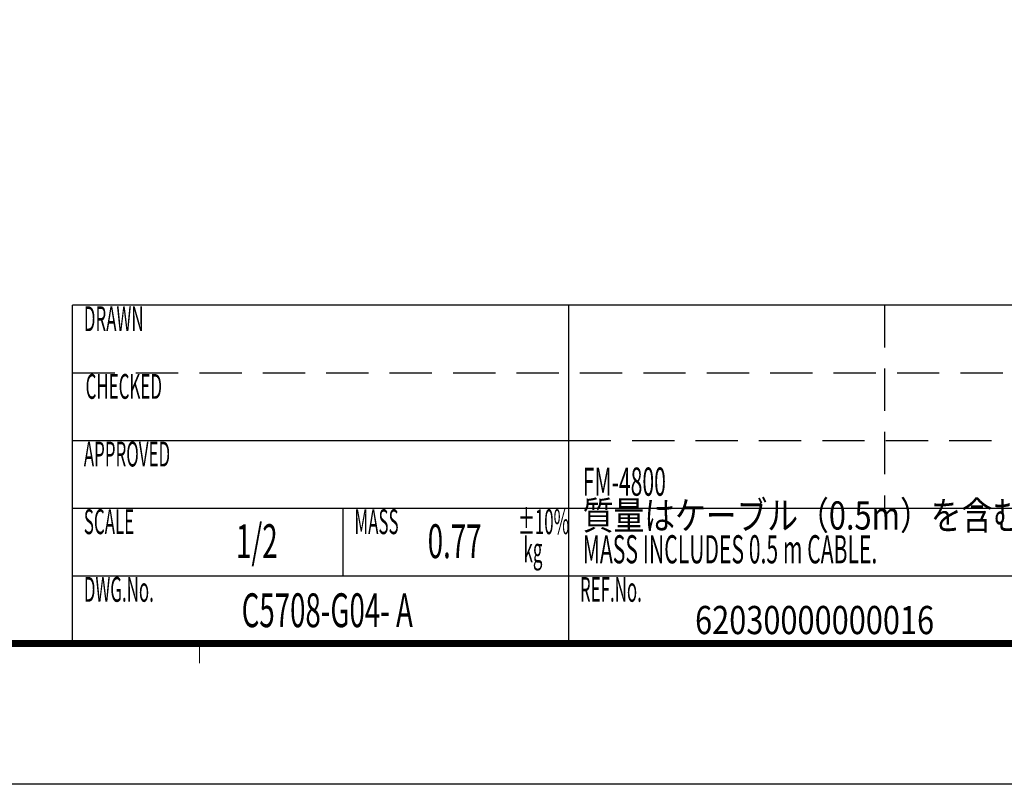
# Model space of a CAD drawing. Units: millimetres. Extents: x -882 to -288, y 192 to 612.
# Drawn here: x -609 to -470, y 192 to 300 of the extents above; entities that cross this region are included whole.
import ezdxf
from ezdxf.enums import TextEntityAlignment as Align

# ---------------------------------------------------------------- set-up
doc = ezdxf.new("R2010")
doc.units = ezdxf.units.MM
doc.header["$LTSCALE"] = 3
doc.linetypes.add('HIDDEN', pattern=[1.5, 1, -0.5])
doc.layers.add('02', color=3, linetype='Continuous')
doc.layers.add('03', color=150, linetype='Continuous')
doc.layers.add('98', color=6, linetype='Continuous', lineweight=20)
doc.layers.add('99', color=2, linetype='Continuous', plot=False)
doc.styles.get("Standard").update_dxf_attribs({"font": 'simplex.shx', "bigfont": 'extfont.shx'})

# ---------------------------------------------------------------- blocks, each defined once
blk = doc.blocks.new('WAKU2-GAI_A4')
at = {"layer": '98', "color": 6, "linetype": 'Continuous'}
blk.add_line((-148, 10), (-148, 8.6), dxfattribs=at)
at = {"layer": '98', "color": 6, "linetype": 'Continuous', "const_width": 0.5}
blk.add_lwpolyline([(-13, 192), (-288, 192), (-288, 10), (-13, 10), (-13, 199), (-33.7, 199), (-33.7, 192)], dxfattribs=at)
at = {"layer": '99'}
blk.add_lwpolyline([(0, 0), (-297, 0), (-297, 210), (0, 210)], close=True, dxfattribs=at)
at = {"layer": '99', "flags": 2}
for tag, height, p in [('用紙サイズ', 4, (-18.559, 195.588)), ('ACM2013(13/01/30)', 2, (-27.176, 2.801))]:
    blk.add_attdef(tag, text='', height=height, dxfattribs=at).set_placement(p, align=Align.MIDDLE_CENTER)

msp = doc.modelspace()

# ---------------------------------------------------------------- linework, layer by layer
at = {"layer": '02', "lineweight": 30}
for p in [(-314, 260), (-602, 212)]:
    msp.add_line(p, (-602, 260), dxfattribs=at)
at = {"layer": '02', "linetype": 'Continuous'}
for p, q in [((-531.6, 260), (-531.6, 212)), ((-602, 240.8), (-531.6, 240.8)), ((-602, 231.2), (-458, 231.2)), ((-563.6, 221.6), (-563.6, 231.2)), ((-602, 221.6), (-458, 221.6))]:
    msp.add_line(p, q, dxfattribs=at)
at = {"layer": '02', "linetype": 'HIDDEN', "ltscale": 2}
for p, q in [((-486.8, 260), (-486.8, 231.2)), ((-602, 250.4), (-458, 250.4)), ((-531.6, 240.8), (-458, 240.8))]:
    msp.add_line(p, q, dxfattribs=at)

# ---------------------------------------------------------------- block references
at = {"lineweight": 0, "xscale": 2, "yscale": 2, "zscale": 2}
msp.add_blockref('WAKU2-GAI_A4', (-288, 192), dxfattribs=at)

# ---------------------------------------------------------------- texts
at = {"layer": '02', "linetype": 'Continuous', "width": 0.5}
for s, p in [('DRAWN', (-600.4, 255.2)), ('CHECKED', (-600.15, 245.6)), ('APPROVED', (-600.4, 236)), ('SCALE', (-600.4, 226.4)), ('MASS', (-562, 226.4)), ('%%P10%%%', (-538.8, 226.4)), ('kg', (-538, 222.4)), ('DWG.No.', (-600.4, 216.8)), ('REF.No.', (-530, 216.8))]:
    msp.add_text(s, height=3.52, dxfattribs=at).set_placement(p, align=Align.BOTTOM_LEFT)
at = {"layer": '03'}
for s, height, width, p in [('FM-4800', 4, 0.55, (-529.6, 231.7)), ('質量はケーブル（0.5m）を含む。', 4, 0.8, (-529.6, 226.9)), ('1/2', 4.8, 0.6, (-578.8, 222.6)), ('0.77', 4.8, 0.6, (-551.6, 222.6)), ('MASS INCLUDES 0.5 m CABLE.', 4, 0.55, (-529.6, 222.1)), ('C5708-G04- A', 4.8, 0.6, (-578, 212.8))]:
    msp.add_text(s, height=height, dxfattribs=dict(at, width=width)).set_placement(p, align=Align.BOTTOM_LEFT)
at = {"layer": '03', "width": 0.8}
msp.add_text('62030000000016', height=4, dxfattribs=at).set_placement((-513.66, 213.31))

doc.saveas('drawing.dxf')
